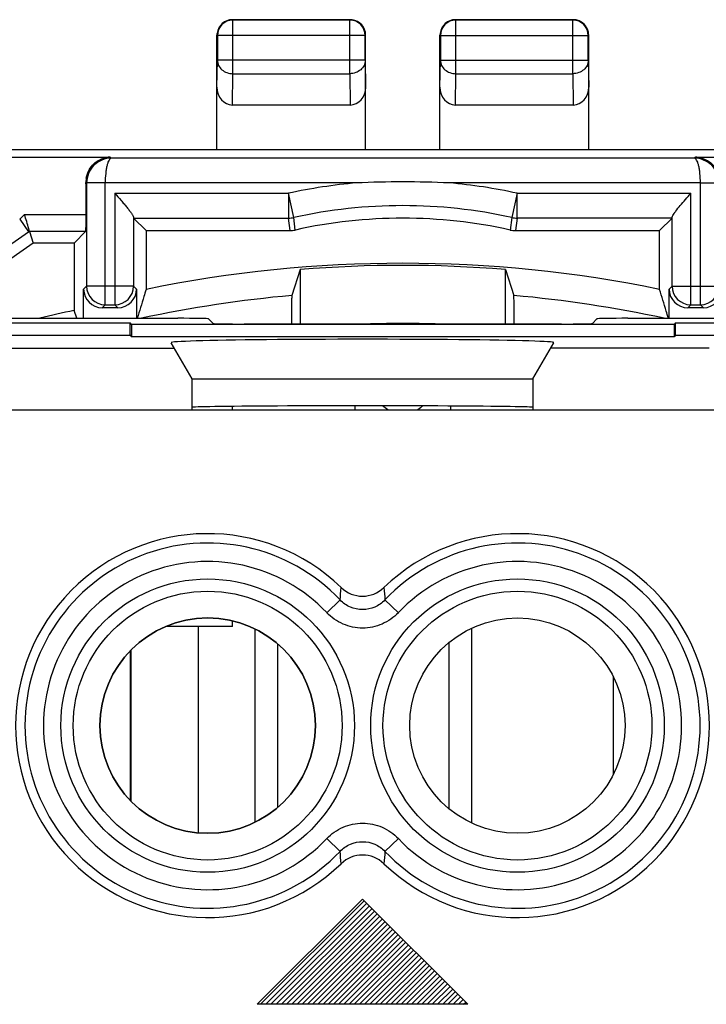
# Model space of a CAD drawing. Units: millimetres. Extents: x -22.5 to 22.5, y -22.8 to 26.2.
# Drawn here: x -6.2 to 4.9, y 10.3 to 26.2 of the extents above; entities that cross this region are included whole.
import ezdxf

# ---------------------------------------------------------------- set-up
doc = ezdxf.new("R2010")
doc.units = ezdxf.units.MM
doc.header["$LTSCALE"] = 16.335
doc.layers.get('0').update_dxf_attribs({"linetype": 'CONTINUOUS'})
for name, color, linetype in [('ASSI', 7, 'CONTINUOUS'), ('COPY-PUBBLISH', 7, 'CONTINUOUS'), ('CURVE', 7, 'CONTINUOUS'), ('DRAFT', 7, 'CONTINUOUS'), ('RACCORDO', 7, 'CONTINUOUS')]:
    doc.layers.add(name, color=color, linetype=linetype)

msp = doc.modelspace()

# ---------------------------------------------------------------- linework, layer by layer
at = {"color": 253, "linetype": 'CONTINUOUS'}
for p, q in [((-8.25, 23.933), (-4.721, 23.933)), ((-4.705, 23.917), (-4.721, 23.933)), ((4.721, 23.933), (4.705, 23.917)), ((4.721, 23.933), (8.25, 23.933)), ((-5.104, 23.516), (-5.114, 23.526)), ((-4.804, 21.549), (-4.804, 23.517)), ((-0.744, 23.517), (-4.804, 23.517)), ((4.804, 23.517), (0.75, 23.517)), ((4.804, 21.549), (4.804, 23.517)), ((-4.647, 23.349), (-4.647, 21.549)), ((-4.647, 23.349), (-1.847, 23.349)), ((-1.844, 23.349), (-1.844, 22.949)), ((-1.758, 22.959), (-1.844, 23.349)), ((1.844, 23.349), (1.758, 22.959)), ((1.844, 22.949), (1.844, 23.349)), ((1.845, 23.349), (4.647, 23.349)), ((4.647, 21.549), (4.647, 23.349)), ((-6.184, 22.933), (-6.106, 23.006)), ((-6.184, 22.933), (-6.04, 22.728)), ((-6.106, 23.006), (-5.113, 23.006)), ((-1.821, 22.747), (-1.844, 22.949)), ((-1.735, 22.756), (-1.758, 22.959)), ((1.758, 22.959), (1.735, 22.756)), ((1.844, 22.949), (1.821, 22.747)), ((-6.04, 22.728), (-6.027, 22.738)), ((-5.152, 21.801), (-5.104, 21.849)), ((-4.347, 21.849), (-5.104, 21.849)), ((-4.299, 21.801), (-4.347, 21.849)), ((4.347, 21.849), (4.299, 21.801)), ((4.347, 21.849), (5.104, 21.849)), ((-4.852, 21.501), (-4.804, 21.549)), ((-4.599, 21.501), (-4.647, 21.549)), ((4.647, 21.549), (4.599, 21.501)), ((4.852, 21.501), (4.804, 21.549)), ((-12.156, 20.846), (-3.685, 20.846)), ((4.944, 20.846), (2.385, 20.846)), ((-0.775, 19.917), (-0.775, 19.853)), ((0.775, 19.853), (0.775, 19.913)), ((5.944, 19.846), (-13.156, 19.846))]:
    msp.add_line(p, q, dxfattribs=at)
at = {"color": 7, "linetype": 'CONTINUOUS'}
for p, q in [((4.705, 23.917), (-4.705, 23.917)), ((-5.104, 23.516), (-5.104, 21.849)), ((-4.347, 22.963), (-4.347, 21.849)), ((-4.144, 22.747), (-4.347, 22.949)), ((-4.347, 22.949), (-1.844, 22.949)), ((4.347, 22.949), (1.844, 22.949)), ((4.144, 22.747), (4.347, 22.949)), ((4.347, 21.849), (4.347, 22.963)), ((-6.027, 22.738), (-5.115, 22.738)), ((-5.115, 22.738), (-5.307, 22.545)), ((-4.144, 22.747), (-4.144, 21.797)), ((-4.144, 22.747), (-1.821, 22.747)), ((1.821, 22.747), (4.144, 22.747)), ((4.144, 21.797), (4.144, 22.747)), ((-7.39, 21.783), (-6.04, 22.728)), ((-6.025, 22.733), (-5.966, 22.545)), ((-5.966, 22.545), (-7.33, 21.591)), ((-5.307, 22.545), (-5.307, 21.456)), ((-1.656, 22.118), (-1.792, 21.698)), ((-1.656, 22.118), (-1.656, 21.238)), ((1.656, 21.238), (1.656, 22.118)), ((1.656, 22.118), (1.792, 21.698)), ((-5.152, 21.331), (-5.152, 21.801)), ((-4.299, 21.801), (-4.299, 21.331)), ((4.299, 21.331), (4.299, 21.801)), ((-4.599, 21.501), (-4.852, 21.501)), ((-4.804, 21.549), (-4.647, 21.549)), ((4.852, 21.501), (4.599, 21.501)), ((4.647, 21.549), (4.804, 21.549)), ((-5.263, 21.331), (-5.307, 21.456)), ((-3.4, 20.353), (-3.737, 20.937)), ((2.1, 20.353), (2.437, 20.937)), ((-3.4, 19.853), (-3.4, 20.353)), ((-3.4, 20.353), (2.1, 20.353)), ((2.1, 20.353), (2.1, 19.853)), ((-2.75, 19.853), (-2.75, 19.908)), ((-3.4, 19.853), (2.1, 19.853)), ((-2.75, 16.353), (-2.75, 16.443)), ((-2.39, 16.315), (-2.39, 13.19)), ((1.11, 16.324), (1.11, 13.181)), ((-2.022, 16.073), (-2.022, 13.432)), ((0.742, 16.09), (0.742, 13.415))]:
    msp.add_line(p, q, dxfattribs=at)
for centre, radius, start, end in [((-4.716, 23.542), 0.391, 90.8164, 100.5483), ((4.716, 23.543), 0.39, 85.9041, 89.1978), ((4.716, 23.542), 0.391, 79.3303, 85.8979), ((-4.707, 23.529), 0.408, 175.3878, 180.3657), ((-4.705, 23.529), 0.409, 170.6107, 175.3854), ((0, 6.351), 17.182, 87.502, 92.498), ((0, 14.953), 8.197, 77.6167, 102.3833), ((-20.923, 18.452), 15.501, 16.2002, 17.0833), ((-1.844, 23.35), 0.401, 270.0185, 282.3648), ((0, 14.953), 7.994, 77.4676, 102.5324), ((1.844, 23.35), 0.401, 257.6352, 269.9815), ((-1.822, 23.148), 0.401, 270.0187, 282.5137), ((1.822, 23.148), 0.401, 257.4863, 269.9813), ((0, 1.653), 20.566, 78.3754, 101.6246), ((0, 1.653), 20.532, 85.3738, 94.6262), ((-4.647, 21.849), 0.3, 270.0084, 359.9917), ((-0.033, -3.457), 25.466, 101.954, 103.2185), ((-0.775, 19.243), 0.81, 48.9165, 56.3902), ((0.775, 19.243), 0.81, 123.7841, 131.0835)]:
    msp.add_arc(centre, radius, start, end, dxfattribs=at)
at = {"color": 253, "linetype": 'CONTINUOUS'}
for centre, radius, start, end in [((0, 14.953), 8.597, 94.9643, 102.404), ((0, 14.953), 8.597, 77.6072, 84.9923), ((-4.804, 21.849), 0.3, 180.0083, 269.9917), ((4.647, 21.849), 0.3, 180.0083, 269.9917), ((4.804, 21.849), 0.3, 270.0083, 359.9917), ((0, 1.653), 20.126, 95.107, 102.0943), ((0, 1.653), 20.126, 77.9054, 84.893)]:
    msp.add_arc(centre, radius, start, end, dxfattribs=at)
at = {"color": 7, "linetype": 'CONTINUOUS'}
for centre, major_axis, ratio, start_param, end_param in [((-5.121, 22.933), (0, 1), 0.008727, -1.497831, -0.935984), ((-5.115, 22.988), (0, 0.25), 0.008727, -3.132866, -1.497831), ((-4.852, 21.801), (0.212, 0.212), 0.999924, -3.926953, -2.356233), ((-4.599, 21.801), (0.212, -0.212), 0.999924, -0.78536, 0.78536), ((4.599, 21.801), (0.212, 0.212), 0.999924, -3.926953, -2.356233), ((4.852, 21.801), (0.212, -0.212), 0.999924, -0.78536, 0.78536)]:
    msp.add_ellipse(centre, major_axis=major_axis, ratio=ratio, start_param=start_param, end_param=end_param, dxfattribs=at)
for points, knots in [([(-5.109, 23.595), (-5.101, 23.642), (-5.071, 23.727), (-4.992, 23.829), (-4.895, 23.896), (-4.823, 23.92), (-4.787, 23.926)], [0, 0, 0, 0, 0.287992, 0.543378, 0.777752, 1, 1, 1, 1]), ([(-4.705, 23.917), (-4.756, 23.916), (-4.86, 23.896), (-4.993, 23.808), (-5.083, 23.675), (-5.104, 23.568), (-5.104, 23.516)], [0, 0, 0, 0, 0.246434, 0.494971, 0.746432, 1, 1, 1, 1]), ([(5.104, 23.516), (5.104, 23.568), (5.083, 23.675), (4.993, 23.808), (4.86, 23.896), (4.756, 23.916), (4.705, 23.917)], [0, 0, 0, 0, 0.253568, 0.505029, 0.753566, 1, 1, 1, 1]), ([(4.788, 23.926), (4.824, 23.92), (4.896, 23.895), (4.993, 23.828), (5.072, 23.726), (5.102, 23.64), (5.109, 23.593)], [0, 0, 0, 0, 0.222105, 0.456411, 0.711844, 1, 1, 1, 1]), ([(-4.647, 23.349), (-4.614, 23.311), (-4.565, 23.254), (-4.5, 23.178), (-4.456, 23.125), (-4.416, 23.075), (-4.382, 23.031), (-4.361, 22.998), (-4.35, 22.976), (-4.348, 22.967), (-4.347, 22.963)], [0, 0, 0, 0, 0.310737, 0.460907, 0.60407, 0.736263, 0.851741, 0.942482, 0.975741, 1, 1, 1, 1]), ([(4.357, 22.99), (4.363, 23.001), (4.379, 23.026), (4.419, 23.08), (4.48, 23.155), (4.561, 23.25), (4.618, 23.316), (4.647, 23.349)], [0, 0, 0, 0, 0.08327, 0.1872, 0.434827, 0.7115, 1, 1, 1, 1]), ([(4.347, 22.963), (4.348, 22.967), (4.35, 22.976), (4.355, 22.985), (4.357, 22.99)], [0, 0, 0, 0, 0.420133, 1, 1, 1, 1]), ([(-6.027, 22.738), (-6.027, 22.739), (-6.028, 22.742), (-6.03, 22.75), (-6.033, 22.762), (-6.036, 22.772), (-6.037, 22.777)], [0, 0, 0, 0, 0.069923, 0.262369, 0.574783, 1, 1, 1, 1]), ([(-4.144, 21.797), (-4.156, 21.758), (-4.203, 21.603), (-4.251, 21.448), (-4.286, 21.331)], [0, 0, 0, 0, 0.24949, 1, 1, 1, 1]), ([(4.286, 21.331), (4.274, 21.37), (4.227, 21.525), (4.18, 21.681), (4.144, 21.797)], [0, 0, 0, 0, 0.250516, 1, 1, 1, 1]), ([(-1.792, 21.698), (-1.792, 21.697), (-1.792, 21.694), (-1.793, 21.686), (-1.793, 21.676), (-1.794, 21.654), (-1.795, 21.618), (-1.796, 21.565), (-1.797, 21.499), (-1.797, 21.422), (-1.798, 21.334), (-1.798, 21.271), (-1.799, 21.239)], [0, 0, 0, 0, 0.007696, 0.023379, 0.047009, 0.07852, 0.164675, 0.280515, 0.424315, 0.593892, 0.786728, 1, 1, 1, 1]), ([(1.799, 21.239), (1.798, 21.271), (1.798, 21.334), (1.797, 21.422), (1.797, 21.499), (1.796, 21.565), (1.795, 21.618), (1.794, 21.654), (1.793, 21.676), (1.793, 21.686), (1.792, 21.694), (1.792, 21.697), (1.792, 21.698)], [0, 0, 0, 0, 0.213272, 0.406108, 0.575685, 0.719485, 0.835325, 0.92148, 0.952991, 0.976621, 0.992304, 1, 1, 1, 1])]:
    msp.add_open_spline(points, degree=3, knots=knots, dxfattribs=at)
at = {"color": 253, "linetype": 'CONTINUOUS'}
for points, knots in [([(-4.705, 23.917), (-4.721, 23.916), (-4.743, 23.888), (-4.761, 23.847), (-4.776, 23.797), (-4.788, 23.737), (-4.8, 23.643), (-4.804, 23.568), (-4.804, 23.517)], [0, 0, 0, 0, 0.113256, 0.207836, 0.328597, 0.473178, 0.637186, 1, 1, 1, 1]), ([(4.804, 23.517), (4.804, 23.568), (4.8, 23.643), (4.788, 23.737), (4.776, 23.797), (4.761, 23.847), (4.743, 23.888), (4.721, 23.916), (4.705, 23.917)], [0, 0, 0, 0, 0.362814, 0.526823, 0.671403, 0.792164, 0.886744, 1, 1, 1, 1]), ([(-4.804, 23.517), (-4.842, 23.516), (-4.897, 23.516), (-4.968, 23.516), (-5.013, 23.516), (-5.049, 23.516), (-5.074, 23.516), (-5.09, 23.516), (-5.097, 23.516), (-5.102, 23.516), (-5.104, 23.516)], [0, 0, 0, 0, 0.38068, 0.552933, 0.704039, 0.828375, 0.921387, 0.954864, 0.979249, 1, 1, 1, 1]), ([(4.804, 23.517), (4.842, 23.517), (4.912, 23.517), (4.995, 23.516), (5.049, 23.516), (5.077, 23.516), (5.094, 23.516), (5.102, 23.516), (5.104, 23.516)], [0, 0, 0, 0, 0.380681, 0.704042, 0.82838, 0.921393, 0.979253, 1, 1, 1, 1])]:
    msp.add_open_spline(points, degree=3, knots=knots, dxfattribs=at)
at = {"layer": 'ASSI', "color": 7, "linetype": 'CONTINUOUS'}
for p, q in [((-7.064, 21.331), (-3.634, 21.331)), ((-3.059, 21.247), (-3.134, 21.322)), ((3.059, 21.247), (3.134, 21.322)), ((3.634, 21.331), (7.064, 21.331)), ((-8.097, 21.256), (-4.403, 21.256)), ((-4.403, 21.056), (-4.403, 21.256)), ((-4.377, 21.23), (-4.403, 21.256)), ((-4.377, 21.23), (-4.377, 21.03)), ((4.377, 21.23), (-4.377, 21.23)), ((2.559, 21.238), (-2.559, 21.238)), ((4.403, 21.256), (4.377, 21.23)), ((4.377, 21.23), (4.377, 21.03)), ((4.403, 21.056), (4.403, 21.256)), ((4.403, 21.256), (8.097, 21.256)), ((-13.153, 21.056), (-4.403, 21.056)), ((-4.403, 21.056), (-4.377, 21.03)), ((4.377, 21.03), (-4.377, 21.03)), ((4.403, 21.056), (4.377, 21.03)), ((4.403, 21.056), (21.161, 21.056)), ((-3.4, 20.353), (-3.737, 20.937)), ((2.1, 20.353), (2.437, 20.937)), ((-3.4, 19.853), (-3.4, 20.353)), ((-3.4, 20.353), (2.1, 20.353)), ((2.1, 20.353), (2.1, 19.853)), ((-3.4, 19.853), (2.1, 19.853))]:
    msp.add_line(p, q, dxfattribs=at)
at = {"layer": 'ASSI', "color": 253, "linetype": 'CONTINUOUS'}
for p, q in [((-12.156, 20.846), (-3.685, 20.846)), ((4.944, 20.846), (2.385, 20.846)), ((5.944, 19.846), (-13.156, 19.846)), ((-1.228, 16.577), (-1.011, 16.783)), ((-0.072, 16.577), (-0.289, 16.783)), ((-1.228, 12.928), (-1.011, 12.722)), ((-0.072, 12.928), (-0.289, 12.722))]:
    msp.add_line(p, q, dxfattribs=at)
for centre, radius in [((-3.15, 14.753), 2.369), ((1.85, 14.753), 2.369), ((-3.15, 14.753), 2.17), ((1.85, 14.753), 2.17)]:
    msp.add_circle(centre, radius, dxfattribs=at)
at = {"layer": 'ASSI', "color": 7, "linetype": 'CONTINUOUS'}
for centre in [(-3.15, 14.753), (1.85, 14.753)]:
    msp.add_circle(centre, 1.738, dxfattribs=at)
for centre, radius, start, end in [((-3.15, 14.753), 3.1, 45.9878, 314.0122), ((1.85, 14.753), 3.1, 225.9878, 134.0122), ((-0.65, 17.34), 0.497, 225.9148, 314.0852), ((-0.65, 12.166), 0.497, 45.9148, 134.0852)]:
    msp.add_arc(centre, radius, start, end, dxfattribs=at)
at = {"layer": 'ASSI', "color": 253, "linetype": 'CONTINUOUS'}
for centre, radius, start, end in [((-3.15, 14.753), 2.949, 43.5102, 316.4898), ((1.85, 14.753), 2.949, 223.5102, 136.4898), ((-3.15, 14.753), 2.65, 43.5102, 316.4898), ((1.85, 14.753), 2.65, 223.5102, 136.4898), ((-51.334, 20.714), 50.476, 355.5333, 355.76), ((50.034, 20.714), 50.476, 184.24, 184.4667), ((-51.334, 8.791), 50.476, 4.24, 4.4667), ((50.034, 8.791), 50.476, 175.5333, 175.76)]:
    msp.add_arc(centre, radius, start, end, dxfattribs=at)
at = {"layer": 'ASSI', "color": 7, "linetype": 'CONTINUOUS'}
for centre, major_axis, ratio, start_param, end_param in [((-3.634, 21.322), (0.5, 0), 0.017455, 0.017453, 1.570796), ((3.634, 21.322), (0.5, 0), 0.017455, 1.570796, 3.124139), ((-2.559, 21.247), (0.5, 0), 0.017455, -3.124139, -1.570796), ((2.559, 21.247), (0.5, 0), 0.017455, -1.570796, -0.017453), ((-0.65, 20.938), (3.088, 0), 0.017456, -0.010078, 3.151671), ((-0.65, 19.893), (2.75, 0), 0.008727, 0, 3.141593)]:
    msp.add_ellipse(centre, major_axis=major_axis, ratio=ratio, start_param=start_param, end_param=end_param, dxfattribs=at)
at = {"layer": 'ASSI', "color": 253, "linetype": 'CONTINUOUS'}
for points, knots in [([(-0.289, 16.783), (-0.335, 16.734), (-0.448, 16.654), (-0.65, 16.612), (-0.852, 16.654), (-0.965, 16.734), (-1.011, 16.783)], [0, 0, 0, 0, 0.24989, 0.500027, 0.75015, 1, 1, 1, 1]), ([(-0.072, 16.577), (-0.146, 16.5), (-0.327, 16.373), (-0.65, 16.306), (-0.973, 16.373), (-1.154, 16.5), (-1.228, 16.577)], [0, 0, 0, 0, 0.249975, 0.500027, 0.750064, 1, 1, 1, 1]), ([(-1.228, 12.928), (-1.154, 13.006), (-0.973, 13.133), (-0.65, 13.199), (-0.327, 13.133), (-0.146, 13.006), (-0.072, 12.928)], [0, 0, 0, 0, 0.249975, 0.500027, 0.750064, 1, 1, 1, 1]), ([(-1.011, 12.722), (-0.965, 12.771), (-0.852, 12.851), (-0.65, 12.893), (-0.448, 12.851), (-0.335, 12.771), (-0.289, 12.722)], [0, 0, 0, 0, 0.24989, 0.500027, 0.75015, 1, 1, 1, 1])]:
    msp.add_open_spline(points, degree=3, knots=knots, dxfattribs=at)
at = {"layer": 'COPY-PUBBLISH', "color": 7, "linetype": 'CONTINUOUS'}
for p, q in [((-2.75, 16.353), (-3.825, 16.353)), ((-4.4, 15.958), (-4.4, 13.547))]:
    msp.add_line(p, q, dxfattribs=at)
at = {"layer": 'COPY-PUBBLISH', "color": 253, "linetype": 'CONTINUOUS'}
for p, q in [((-3.3, 13.022), (-3.3, 16.353)), ((3.4, 13.969), (3.4, 15.536))]:
    msp.add_line(p, q, dxfattribs=at)
at = {"layer": 'CURVE', "color": 252, "linetype": 'CONTINUOUS'}
msp.add_line((-4.39, 15.968), (-4.39, 13.537), dxfattribs=at)
at = {"layer": 'CURVE', "color": 253, "linetype": 'CONTINUOUS'}
for p, q in [((-2.35, 10.253), (-0.65, 11.953)), ((-0.65, 11.953), (1.05, 10.253)), ((1.05, 10.253), (-2.35, 10.253))]:
    msp.add_line(p, q, dxfattribs=at)
at = {"layer": 'CURVE', "color": 7, "linetype": 'CONTINUOUS'}
for p, q in [((-2.296, 10.253), (-0.623, 11.926)), ((-2.212, 10.253), (-0.581, 11.884)), ((-2.128, 10.253), (-0.539, 11.842)), ((-2.044, 10.253), (-0.497, 11.8)), ((-1.96, 10.253), (-0.455, 11.758)), ((-1.876, 10.253), (-0.413, 11.716)), ((-1.792, 10.253), (-0.371, 11.674)), ((-1.708, 10.253), (-0.329, 11.632)), ((-1.624, 10.253), (-0.287, 11.59)), ((-1.54, 10.253), (-0.245, 11.548)), ((-1.456, 10.253), (-0.203, 11.506)), ((-1.372, 10.253), (-0.161, 11.464)), ((-1.288, 10.253), (-0.119, 11.422)), ((-1.204, 10.253), (-0.077, 11.38)), ((-1.12, 10.253), (-0.035, 11.338)), ((-1.036, 10.253), (0.007, 11.296)), ((-0.952, 10.253), (0.049, 11.254)), ((-0.868, 10.253), (0.091, 11.212)), ((-0.784, 10.253), (0.133, 11.17)), ((-0.7, 10.253), (0.175, 11.128)), ((-0.616, 10.253), (0.217, 11.086)), ((-0.532, 10.253), (0.259, 11.044)), ((-0.448, 10.253), (0.301, 11.002)), ((-0.364, 10.253), (0.343, 10.96)), ((-0.28, 10.253), (0.385, 10.918)), ((-0.196, 10.253), (0.427, 10.876)), ((-0.112, 10.253), (0.469, 10.834)), ((-0.028, 10.253), (0.511, 10.792)), ((0.056, 10.253), (0.553, 10.75)), ((0.14, 10.253), (0.595, 10.708)), ((0.224, 10.253), (0.637, 10.666)), ((0.308, 10.253), (0.679, 10.624)), ((0.392, 10.253), (0.721, 10.582)), ((0.476, 10.253), (0.763, 10.54)), ((0.56, 10.253), (0.805, 10.498)), ((0.644, 10.253), (0.847, 10.456)), ((0.728, 10.253), (0.889, 10.414)), ((0.812, 10.253), (0.931, 10.372)), ((0.896, 10.253), (0.973, 10.33)), ((0.98, 10.253), (1.015, 10.288))]:
    msp.add_line(p, q, dxfattribs=at)
at = {"layer": 'DRAFT', "color": 7, "linetype": 'CONTINUOUS'}
for p, q in [((6.85, 24.053), (-6.85, 24.053)), ((-5.307, 22.545), (-5.966, 22.545)), ((-8.097, 21.256), (-4.403, 21.256)), ((-4.403, 21.056), (-4.403, 21.256)), ((-4.377, 21.23), (-4.403, 21.256)), ((-4.377, 21.23), (-4.377, 21.03)), ((4.377, 21.23), (-4.377, 21.23)), ((4.403, 21.256), (4.377, 21.23)), ((4.377, 21.23), (4.377, 21.03)), ((4.403, 21.056), (4.403, 21.256)), ((4.403, 21.256), (8.097, 21.256)), ((-13.153, 21.056), (-4.403, 21.056)), ((-4.403, 21.056), (-4.377, 21.03)), ((4.377, 21.03), (-4.377, 21.03)), ((4.403, 21.056), (4.377, 21.03))]:
    msp.add_line(p, q, dxfattribs=at)
msp.add_circle((1.85, 14.753), 1.738, dxfattribs=at)
for centre, radius, start, end in [((0, 1.653), 19.593, 88.4678, 91.5322), ((-3.15, 14.753), 1.738, 270, 90)]:
    msp.add_arc(centre, radius, start, end, dxfattribs=at)
for centre, major_axis, ratio, start_param, end_param in [((-0.65, 20.938), (3.088, 0), 0.017456, -0.010078, 3.151671), ((-0.65, 19.893), (2.75, 0), 0.008727, 0, 3.141593)]:
    msp.add_ellipse(centre, major_axis=major_axis, ratio=ratio, start_param=start_param, end_param=end_param, dxfattribs=at)
at = {"layer": 'RACCORDO', "color": 7, "linetype": 'CONTINUOUS'}
for p, q in [((-0.85, 26.153), (-2.75, 26.153)), ((-0.857, 26.146), (-2.743, 26.146)), ((2.75, 26.153), (0.85, 26.153)), ((2.743, 26.146), (0.857, 26.146)), ((-3, 24.053), (-3, 25.903)), ((-2.993, 25.896), (-2.993, 25.497)), ((-0.607, 25.497), (-0.607, 25.896)), ((-0.6, 24.053), (-0.6, 25.903)), ((0.6, 24.053), (0.6, 25.903)), ((0.607, 25.896), (0.607, 25.497)), ((2.993, 25.497), (2.993, 25.896)), ((3, 24.053), (3, 25.903)), ((-0.849, 24.775), (-2.751, 24.775)), ((2.751, 24.775), (0.849, 24.775)), ((-7.064, 21.331), (-3.634, 21.331)), ((-3.059, 21.247), (-3.134, 21.322)), ((3.059, 21.247), (3.134, 21.322)), ((3.634, 21.331), (7.064, 21.331)), ((2.559, 21.238), (-2.559, 21.238)), ((4.403, 21.056), (21.161, 21.056))]:
    msp.add_line(p, q, dxfattribs=at)
at = {"layer": 'RACCORDO', "color": 253, "linetype": 'CONTINUOUS'}
for p, q in [((-2.743, 25.281), (-2.743, 26.146)), ((-0.857, 25.281), (-0.857, 26.146)), ((0.857, 25.281), (0.857, 26.146)), ((2.743, 25.281), (2.743, 26.146)), ((-0.607, 25.896), (-2.993, 25.896)), ((0.607, 25.896), (2.993, 25.896)), ((-3, 25.063), (-2.993, 25.497)), ((-0.607, 25.497), (-2.993, 25.497)), ((-0.607, 25.497), (-0.6, 25.063)), ((0.6, 25.063), (0.607, 25.497)), ((0.607, 25.497), (2.993, 25.497)), ((2.993, 25.497), (3, 25.063)), ((-2.751, 24.775), (-2.743, 25.281)), ((-2.743, 25.281), (-0.857, 25.281)), ((-0.857, 25.281), (-0.849, 24.775)), ((0.849, 24.775), (0.857, 25.281)), ((0.857, 25.281), (2.743, 25.281)), ((2.743, 25.281), (2.751, 24.775)), ((-1.228, 16.577), (-1.011, 16.783)), ((-0.072, 16.577), (-0.289, 16.783)), ((-1.228, 12.928), (-1.011, 12.722)), ((-0.072, 12.928), (-0.289, 12.722))]:
    msp.add_line(p, q, dxfattribs=at)
for centre, radius in [((-3.15, 14.753), 2.369), ((1.85, 14.753), 2.369), ((-3.15, 14.753), 2.17), ((1.85, 14.753), 2.17)]:
    msp.add_circle(centre, radius, dxfattribs=at)
at = {"layer": 'RACCORDO', "color": 7, "linetype": 'CONTINUOUS'}
for centre, radius, start, end in [((-2.75, 25.903), 0.25, 90.0016, 172.5039), ((-0.85, 25.904), 0.249, 82.4317, 89.9709), ((-0.85, 25.903), 0.25, 0.0015, 82.504), ((0.85, 25.903), 0.25, 90.0016, 172.5039), ((2.743, 25.896), 0.25, 0.0083, 89.9916), ((2.75, 25.904), 0.249, 82.4317, 89.9709), ((2.749, 25.9), 0.253, 75.0368, 82.4428), ((2.75, 25.903), 0.25, 14.9787, 75.0213), ((-2.751, 25.903), 0.249, 172.4317, 179.9709), ((0.849, 25.903), 0.249, 172.4317, 179.9709), ((2.748, 25.902), 0.252, 0.0805, 14.9782), ((-3.15, 14.753), 3.1, 45.9878, 314.0122), ((1.85, 14.753), 3.1, 225.9878, 134.0122), ((-0.65, 17.34), 0.497, 225.9148, 314.0852), ((-3.15, 14.753), 1.738, 90, 270), ((-0.65, 12.166), 0.497, 45.9148, 134.0852)]:
    msp.add_arc(centre, radius, start, end, dxfattribs=at)
at = {"layer": 'RACCORDO', "color": 253, "linetype": 'CONTINUOUS'}
for centre, radius, start, end in [((-2.743, 25.896), 0.25, 90.0083, 179.9917), ((-0.857, 25.896), 0.25, 0.0083, 89.9917), ((0.857, 25.896), 0.25, 90.0083, 179.9917), ((-3.15, 14.753), 2.949, 43.5102, 316.4898), ((1.85, 14.753), 2.949, 223.5102, 136.4898), ((-3.15, 14.753), 2.65, 43.5102, 316.4898), ((1.85, 14.753), 2.65, 223.5102, 136.4898), ((-51.334, 20.714), 50.476, 355.5333, 355.76), ((50.034, 20.714), 50.476, 184.24, 184.4667), ((-51.334, 8.791), 50.476, 4.24, 4.4667), ((50.034, 8.791), 50.476, 175.5333, 175.76)]:
    msp.add_arc(centre, radius, start, end, dxfattribs=at)
at = {"layer": 'RACCORDO', "color": 7, "linetype": 'CONTINUOUS'}
for centre, major_axis, ratio, start_param, end_param in [((-2.75, 25.064), (0.004, 0.289), 0.866001, -4.694937, -3.128503), ((-0.85, 25.064), (-0.004, 0.289), 0.866001, -3.154682, -1.588249), ((0.85, 25.064), (0.004, 0.289), 0.866001, -4.694937, -3.128503), ((2.75, 25.064), (-0.004, 0.289), 0.866001, -3.154682, -1.588249), ((-3.634, 21.322), (0.5, 0), 0.017455, 0.017453, 1.570796), ((3.634, 21.322), (0.5, 0), 0.017455, 1.570796, 3.124139), ((-2.559, 21.247), (0.5, 0), 0.017455, -3.124139, -1.570796), ((2.559, 21.247), (0.5, 0), 0.017455, -1.570796, -0.017453)]:
    msp.add_ellipse(centre, major_axis=major_axis, ratio=ratio, start_param=start_param, end_param=end_param, dxfattribs=at)
at = {"layer": 'RACCORDO', "color": 253, "linetype": 'CONTINUOUS'}
for points, knots in [([(-2.993, 25.497), (-2.993, 25.469), (-2.979, 25.41), (-2.922, 25.339), (-2.84, 25.292), (-2.776, 25.281), (-2.743, 25.281)], [0, 0, 0, 0, 0.233168, 0.476715, 0.733855, 1, 1, 1, 1]), ([(-0.607, 25.497), (-0.607, 25.469), (-0.621, 25.41), (-0.678, 25.339), (-0.76, 25.292), (-0.824, 25.281), (-0.857, 25.281)], [0, 0, 0, 0, 0.233166, 0.476712, 0.733849, 1, 1, 1, 1]), ([(0.607, 25.497), (0.607, 25.469), (0.621, 25.41), (0.678, 25.339), (0.76, 25.292), (0.824, 25.281), (0.857, 25.281)], [0, 0, 0, 0, 0.23316, 0.476708, 0.733847, 1, 1, 1, 1]), ([(2.993, 25.497), (2.993, 25.469), (2.979, 25.41), (2.922, 25.339), (2.84, 25.292), (2.776, 25.281), (2.743, 25.281)], [0, 0, 0, 0, 0.233168, 0.476715, 0.733855, 1, 1, 1, 1]), ([(-0.289, 16.783), (-0.335, 16.734), (-0.448, 16.654), (-0.65, 16.612), (-0.852, 16.654), (-0.965, 16.734), (-1.011, 16.783)], [0, 0, 0, 0, 0.24989, 0.500027, 0.75015, 1, 1, 1, 1]), ([(-0.072, 16.577), (-0.146, 16.5), (-0.327, 16.373), (-0.65, 16.306), (-0.973, 16.373), (-1.154, 16.5), (-1.228, 16.577)], [0, 0, 0, 0, 0.249975, 0.500027, 0.750064, 1, 1, 1, 1]), ([(-1.228, 12.928), (-1.154, 13.006), (-0.973, 13.133), (-0.65, 13.199), (-0.327, 13.133), (-0.146, 13.006), (-0.072, 12.928)], [0, 0, 0, 0, 0.249975, 0.500027, 0.750064, 1, 1, 1, 1]), ([(-1.011, 12.722), (-0.965, 12.771), (-0.852, 12.851), (-0.65, 12.893), (-0.448, 12.851), (-0.335, 12.771), (-0.289, 12.722)], [0, 0, 0, 0, 0.24989, 0.500027, 0.75015, 1, 1, 1, 1])]:
    msp.add_open_spline(points, degree=3, knots=knots, dxfattribs=at)

doc.saveas('drawing.dxf')
